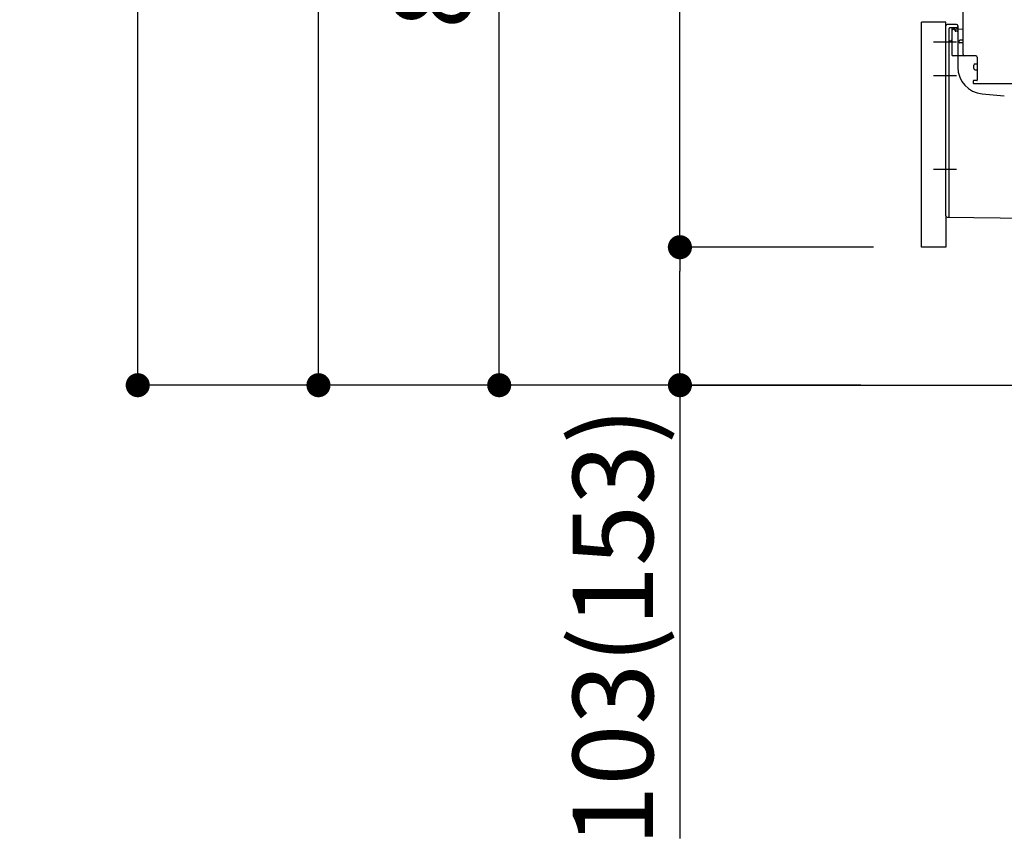
# Model space of a CAD drawing. Extents: x 27948 to 54421, y -25 to 8845.
# Drawn here: x 36402 to 37137, y 1691 to 2308 of the extents above; entities that cross this region are included whole.
import ezdxf

# ---------------------------------------------------------------- set-up
doc = ezdxf.new("R2010")
doc.units = 0
doc.header["$LTSCALE"] = 50
doc.header["$MEASUREMENT"] = 0
for name, pattern in [('CENTERLINE', [30, 24, -1.5, 3, -1.5]), ('HIDDENNEW0', [4.5, 3, -1.5]), ('PHANTOM', [2.5, 1.25, -0.25, 0.25, -0.25, 0.25, -0.25])]:
    doc.linetypes.add(name, pattern=pattern)
doc.layers.get('0').update_dxf_attribs({"linetype": 'CONTINUOUS'})
doc.layers.get('DEFPOINTS').update_dxf_attribs({"color": 146, "linetype": 'CONTINUOUS'})
for name, color, linetype in [('111-壁仕上', 3, 'CONTINUOUS'), ('150-機器', 8, 'CONTINUOUS'), ('166-寸法B', 11, 'CONTINUOUS')]:
    doc.layers.add(name, color=color, linetype=linetype)
doc.styles.add('KH001', font='txt')
doc.dimstyles.new('KH1xx030', dxfattribs={"dimscale": 30, "dimtxt": 2, "dimasz": 0.6, "dimexe": 0.3, "dimexo": 1.2, "dimgap": 0.5, "dimtad": 3, "dimdec": 1, "dimdsep": 46, "dimlunit": 6, "dimtxsty": 'KH001', "dimblk": 'DOT', "dimcen": 1, "dimdle": 1, "dimclrd": 256, "dimclre": 256, "dimclrt": 256, "dimadec": 0, "dimazin": 0, "dimtfac": 1, "dimtdec": 1, "dimtix": 1, "dimtmove": 2, "dimatfit": 3, "dimldrblk": 'CLOSEDBLANK', "dimfxl": 1, "dimtolj": 1, "dimtzin": 0, "dimlwd": -1, "dimlwe": -1, "dimarcsym": 0})

# ---------------------------------------------------------------- blocks, each defined once
blk = doc.blocks.new('_Dot')
at = {"color": 0, "linetype": 'ByBlock', "lineweight": -2}
blk.add_line((-0.5, 0), (-1, 0), dxfattribs=at)
at = {"color": 0, "linetype": 'ByBlock', "const_width": 0.5}
blk.add_lwpolyline([(-0.25, 0, 1), (0.25, 0, 1)], format="xyb", close=True, dxfattribs=at)
blk = doc.blocks.new('*D343')
at = {"layer": '166-寸法B', "transparency": 16777216}
for p, q in [((37014.05, 4435.11), (36480.94, 4435.11)), ((36489.94, 2053.11), (36489.94, 4417.11)), ((37030.05, 2035.11), (36480.94, 2035.11))]:
    blk.add_line(p, q, dxfattribs=at)
at = {"layer": 'DEFPOINTS', "color": 0, "transparency": 16777216}
for p in [(36489.94, 4435.11), (37050.05, 4435.11), (37066.05, 2035.11)]:
    blk.add_point(p, dxfattribs=at)
at = {"layer": '166-寸法B', "transparency": 16777216, "xscale": 18, "yscale": 18, "zscale": 18}
for p, rotation in [((36489.94, 4435.11), 90), ((36489.94, 2035.11), 270)]:
    blk.add_blockref('_Dot', p, dxfattribs=dict(at, rotation=rotation))
at = {"layer": '166-寸法B', "transparency": 16777216, "insert": (36441.13, 3235.11), "char_height": 60, "attachment_point": 5, "rotation": 90, "style": 'KH001'}
blk.add_mtext('\\A1;2,400', dxfattribs=at)
blk = doc.blocks.new('_ClosedBlank')
at = {"color": 0, "linetype": 'ByBlock', "lineweight": -2}
for p, q in [((-1, 0.167), (0, 0)), ((-1, 0.167), (-1, -0.167)), ((0, 0), (-1, -0.167))]:
    blk.add_line(p, q, dxfattribs=at)
blk = doc.blocks.new('*D344')
at = {"layer": '166-寸法B', "transparency": 16777216}
for p, q in [((37304.52, 3524.11), (36615.94, 3524.11)), ((36624.94, 2053.11), (36624.94, 3506.11)), ((37030.05, 2035.11), (36615.94, 2035.11))]:
    blk.add_line(p, q, dxfattribs=at)
at = {"layer": 'DEFPOINTS', "color": 0, "transparency": 16777216}
for p in [(36624.94, 3524.11), (37340.52, 3524.11), (37066.05, 2035.11)]:
    blk.add_point(p, dxfattribs=at)
at = {"layer": '166-寸法B', "transparency": 16777216, "xscale": 18, "yscale": 18, "zscale": 18}
for p, rotation in [((36624.94, 3524.11), 90), ((36624.94, 2035.11), 270)]:
    blk.add_blockref('_Dot', p, dxfattribs=dict(at, rotation=rotation))
at = {"layer": '166-寸法B', "transparency": 16777216, "insert": (36576.13, 2779.61), "char_height": 60, "attachment_point": 5, "rotation": 90, "style": 'KH001'}
blk.add_mtext('\\A1;1,489', dxfattribs=at)
blk = doc.blocks.new('*D353')
at = {"layer": '166-寸法B', "transparency": 16777216}
for p, q in [((37029.52, 2895.11), (36750.94, 2895.11)), ((36759.94, 2053.11), (36759.94, 2877.11)), ((37030.05, 2035.11), (36750.94, 2035.11))]:
    blk.add_line(p, q, dxfattribs=at)
at = {"layer": 'DEFPOINTS', "color": 0, "transparency": 16777216}
for p in [(36759.94, 2895.11), (37065.52, 2895.11), (37066.05, 2035.11)]:
    blk.add_point(p, dxfattribs=at)
at = {"layer": '166-寸法B', "transparency": 16777216, "xscale": 18, "yscale": 18, "zscale": 18}
for p, rotation in [((36759.94, 2895.11), 90), ((36759.94, 2035.11), 270)]:
    blk.add_blockref('_Dot', p, dxfattribs=dict(at, rotation=rotation))
at = {"layer": '166-寸法B', "transparency": 16777216, "insert": (36709.93, 2465.11), "char_height": 60, "attachment_point": 5, "rotation": 90, "style": 'KH001'}
blk.add_mtext('\\A1;860(910)', dxfattribs=at)
blk = doc.blocks.new('*D355')
at = {"layer": '166-寸法B', "transparency": 16777216}
for p, q in [((37039.52, 2138.12), (36885.94, 2138.12)), ((36894.94, 2053.11), (36894.94, 2120.12)), ((37030.05, 2035.11), (36885.94, 2035.11)), ((36894.94, 2035.11), (36894.94, 1696.74))]:
    blk.add_line(p, q, dxfattribs=at)
at = {"layer": 'DEFPOINTS', "color": 0, "transparency": 16777216}
for p in [(36894.94, 2138.12), (37075.52, 2138.12), (37066.05, 2035.11)]:
    blk.add_point(p, dxfattribs=at)
at = {"layer": '166-寸法B', "transparency": 16777216, "xscale": 18, "yscale": 18, "zscale": 18}
for p, rotation in [((36894.94, 2138.12), 90), ((36894.94, 2035.11), 270)]:
    blk.add_blockref('_Dot', p, dxfattribs=dict(at, rotation=rotation))
at = {"layer": '166-寸法B', "transparency": 16777216, "insert": (36844.93, 1854.78), "char_height": 60, "attachment_point": 5, "rotation": 90, "style": 'KH001'}
blk.add_mtext('\\A1;103(153)', dxfattribs=at)
blk = doc.blocks.new('*D356')
at = {"layer": '166-寸法B', "transparency": 16777216}
for p, q in [((37029.52, 2855.11), (36885.94, 2855.11)), ((36894.94, 2156.12), (36894.94, 2837.11)), ((37039.52, 2138.12), (36885.94, 2138.12))]:
    blk.add_line(p, q, dxfattribs=at)
at = {"layer": 'DEFPOINTS', "color": 0, "transparency": 16777216}
for p in [(36894.94, 2855.11), (37065.52, 2855.11), (37075.52, 2138.12)]:
    blk.add_point(p, dxfattribs=at)
at = {"layer": '166-寸法B', "transparency": 16777216, "xscale": 18, "yscale": 18, "zscale": 18}
for p, rotation in [((36894.94, 2855.11), 90), ((36894.94, 2138.12), 270)]:
    blk.add_blockref('_Dot', p, dxfattribs=dict(at, rotation=rotation))
at = {"layer": '166-寸法B', "transparency": 16777216, "insert": (36849.94, 2496.62), "char_height": 60, "attachment_point": 5, "rotation": 90, "style": 'KH001'}
blk.add_mtext('\\A1;717', dxfattribs=at)

msp = doc.modelspace()

# ---------------------------------------------------------------- linework, layer by layer
at = {"layer": '111-壁仕上', "ltscale": 2}
msp.add_lwpolyline([(36900.02, 2035.11), (37715.52, 2035.11), (37715.52, 4435.11), (36900.02, 4435.11)], dxfattribs=at)
at = {"layer": '150-機器', "color": 13, "linetype": 'Continuous'}
for p, q in [((37106.52, 2281.92), (37106.52, 2316.62)), ((37075.52, 2138.12), (37075.52, 2306.12)), ((37093.52, 2161.51), (37093.52, 2303.42)), ((37101.52, 2304.42), (37094.52, 2304.42)), ((37102.52, 2303.42), (37102.52, 2272.57)), ((37098.02, 2299.69), (37098.02, 2281.92)), ((37106.52, 2300.92), (37098.99, 2300.69)), ((37100.16, 2301.08), (37100.22, 2300.71)), ((37103.52, 2291.12), (37103.52, 2292.12)), ((37106.52, 2292.62), (37104.02, 2292.62)), ((37106.52, 2290.62), (37104.02, 2290.62)), ((37098.02, 2284.74), (37098.02, 2281.62)), ((37116.02, 2280.92), (37099.02, 2280.92)), ((37114.52, 2271.65), (37114.52, 2273.95)), ((37115.52, 2274.95), (37117.02, 2274.95)), ((37117.02, 2280.05), (37117.02, 2262.92)), ((37115.52, 2270.65), (37117.02, 2270.65)), ((37114.02, 2262.12), (37114.02, 2260.62)), ((37116.72, 2262.62), (37114.52, 2262.62)), ((37142.79, 2260.12), (37114.52, 2260.12)), ((37120.79, 2252.65), (37137.26, 2251.22)), ((37094.51, 2160.51), (37165.51, 2159.68))]:
    msp.add_line(p, q, dxfattribs=at)
at = {"layer": '150-機器', "color": 13, "linetype": 'PHANTOM'}
for p, q in [((37093.52, 2306.12), (37075.52, 2306.12)), ((37093.52, 2303.42), (37093.52, 2306.12)), ((37093.52, 2161.51), (37093.52, 2138.12)), ((37093.52, 2138.12), (37075.52, 2138.12))]:
    msp.add_line(p, q, dxfattribs=at)
at = {"layer": '150-機器', "color": 13, "linetype": 'HIDDENNEW0'}
for p, q in [((37096.02, 2177.02), (37096.02, 2301.42)), ((37101.52, 2301.92), (37096.52, 2301.92)), ((37098.02, 2301.42), (37098.02, 2299.69)), ((37098.02, 2301.42), (37098.02, 2292.92)), ((37098.52, 2301.92), (37099.18, 2301.92)), ((37100.44, 2299.82), (37100.1, 2301.51)), ((37102.02, 2299.42), (37100.93, 2299.42)), ((37096.02, 2161), (37096.02, 2177.02))]:
    msp.add_line(p, q, dxfattribs=at)
at = {"layer": '150-機器', "color": 13, "linetype": 'CENTERLINE'}
for p, q in [((37101.52, 2291.12), (37084.33, 2291.12)), ((37101.52, 2266.12), (37084.33, 2266.12)), ((37101.52, 2196.12), (37084.33, 2196.12))]:
    msp.add_line(p, q, dxfattribs=at)
at = {"layer": '150-機器', "color": 13, "linetype": 'Continuous'}
for centre, radius, start, end in [((37094.52, 2303.42), 1, 90, 180), ((37101.52, 2303.42), 1, 0, 90), ((37099.02, 2299.69), 1, 91.72885, 179.99315), ((37099.18, 2300.92), 1, 9.46253, 90.00021), ((37104.02, 2292.12), 0.5, 90, 180), ((37104.02, 2291.12), 0.5, 180, 270), ((37099.02, 2281.92), 1, 180, 270), ((37107.52, 2281.92), 1, 180, 270), ((37116.02, 2279.92), 1, 0, 90), ((37115.52, 2273.95), 1, 90, 180), ((37122.52, 2272.57), 20, 180.00032, 265.03057), ((37115.52, 2271.65), 1, 180, 270), ((37114.52, 2262.12), 0.5, 90, 180), ((37114.52, 2260.62), 0.5, 180, 270), ((37116.72, 2262.92), 0.3, 270, 360), ((37094.52, 2161.51), 1, 180.00082, 269.33068)]:
    msp.add_arc(centre, radius, start, end, dxfattribs=at)
at = {"layer": '150-機器', "color": 13, "linetype": 'HIDDENNEW0'}
for centre, radius, start, end in [((37101.52, 2302.92), 1, 270, 0), ((37096.52, 2301.42), 0.5, 90, 180), ((37098.52, 2301.42), 0.5, 90, 180), ((37098.52, 2301.42), 0.5, 90, 180), ((37099.61, 2301.42), 0.5, 11.30993, 90), ((37100.93, 2299.92), 0.5, 191.30993, 270), ((37102.02, 2299.92), 0.5, 270, 0), ((37097.02, 2290.92), 1, 90, 180), ((37097.02, 2292.92), 1, 270, 0), ((37095.52, 2161), 0.5, 269.32987, 0)]:
    msp.add_arc(centre, radius, start, end, dxfattribs=at)
at = {"layer": '150-機器', "color": 13}
msp.add_point((37100.44, 2299.82), dxfattribs=at)
msp.add_point((37100.44, 2299.82), dxfattribs=at)
msp.add_point((37100.44, 2299.82), dxfattribs=at)

# ---------------------------------------------------------------- dimensions: what is measured, and where the dimension line sits
at = {"layer": '166-寸法B'}
for base, p1, p2, picture, middle in [((36489.94, 4435.11), (37066.05, 2035.11), (37050.05, 4435.11), '*D343', (36441.13, 3235.11)), ((36894.94, 2855.11), (37075.52, 2138.12), (37065.52, 2855.11), '*D356', (36849.94, 2496.62))]:
    dim = msp.add_linear_dim(base=base, p1=p1, p2=p2, angle=90, dimstyle='KH1xx030', dxfattribs=at)
    dim.commit()
    dim.dimension.update_dxf_attribs({"geometry": picture, "text_midpoint": middle})
for base, p2, override, picture, middle in [((36624.94, 3524.11), (37340.52, 3524.11), {"dimpost": ''}, '*D344', (36576.13, 2779.61)), ((36759.94, 2895.11), (37065.52, 2895.11), {"dimpost": '(910)'}, '*D353', (36709.93, 2465.11))]:
    dim = msp.add_linear_dim(base=base, p1=(37066.05, 2035.11), p2=p2, angle=90, dimstyle='KH1xx030', override=override, dxfattribs=at)
    dim.commit()
    dim.dimension.update_dxf_attribs({"geometry": picture, "text_midpoint": middle})
dim = msp.add_linear_dim(base=(36894.94, 2138.12), p1=(37066.05, 2035.11), p2=(37075.52, 2138.12), angle=90, dimstyle='KH1xx030', override={"dimpost": '(153)', "dimtmove": 1}, dxfattribs=at)
dim.commit()
dim.dimension.update_dxf_attribs({"geometry": '*D355', "text_midpoint": (36885.82, 1854.78), "dimtype": 128})

doc.saveas('drawing.dxf')
